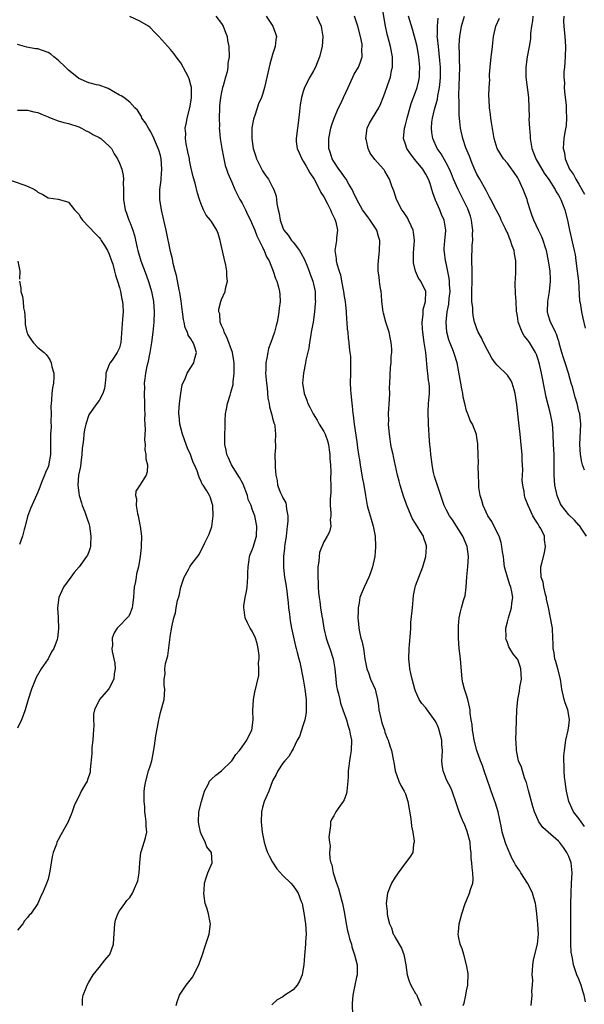
# Model space of a CAD drawing. Units: inches. Extents: x 2523000 to 2526000, y 1554000 to 1557000.
# Drawn here: x 2523813 to 2523924, y 1554385 to 1554578 of the extents above; entities that cross this region are included whole.
import ezdxf

# ---------------------------------------------------------------- set-up
doc = ezdxf.new("R2010")
doc.units = ezdxf.units.IN
doc.header["$MEASUREMENT"] = 0
doc.layers.add('LD25231554_2ft', color=153, linetype='Continuous')

msp = doc.modelspace()

# ---------------------------------------------------------------- linework, layer by layer
at = {"layer": 'LD25231554_2ft'}
for points, elevation in [([(2523913.63, 1554385), (2523913.81, 1554387), (2523913.78, 1554387.78), (2523913.88, 1554389), (2523913.94, 1554390.06), (2523913.87, 1554391), (2523913.89, 1554391.89), (2523913.98, 1554393), (2523914.12, 1554393.88), (2523914.35, 1554395), (2523914.87, 1554397), (2523915.09, 1554399), (2523914.96, 1554400.96), (2523914.73, 1554403), (2523914.58, 1554404.58), (2523914.48, 1554405), (2523913.9, 1554407), (2523913.61, 1554407.61), (2523912.9, 1554409), (2523911.65, 1554411), (2523911.39, 1554411.39), (2523911, 1554411.93), (2523910.59, 1554412.59), (2523910.38, 1554413), (2523909.88, 1554413.88), (2523909.39, 1554415), (2523909.26, 1554415.26), (2523908.67, 1554416.67), (2523907.97, 1554419), (2523907.84, 1554419.84), (2523907.15, 1554423), (2523906.64, 1554424.64), (2523905.81, 1554427), (2523905.59, 1554427.59), (2523905, 1554429.28), (2523904.46, 1554431), (2523904.08, 1554432.08), (2523903.73, 1554433), (2523902.99, 1554435), (2523902.48, 1554437), (2523902.3, 1554438.3), (2523902.13, 1554439), (2523902.07, 1554440.07), (2523901.89, 1554441), (2523901.7, 1554442.3), (2523901.66, 1554443), (2523901.57, 1554443.57), (2523901.25, 1554445), (2523901, 1554445.83), (2523900.61, 1554447), (2523900.28, 1554448.28), (2523900.13, 1554449), (2523899.82, 1554453), (2523899.54, 1554455), (2523899.38, 1554457), (2523899.38, 1554459), (2523899.43, 1554459.43), (2523899.54, 1554461), (2523899.83, 1554462.17), (2523900, 1554463), (2523900.4, 1554464.4), (2523900.61, 1554465), (2523900.7, 1554465.3), (2523900.94, 1554467), (2523901.05, 1554469.05), (2523901.21, 1554471), (2523901.34, 1554473), (2523901.11, 1554475), (2523900.28, 1554477), (2523898.21, 1554480.21), (2523897.64, 1554481), (2523897, 1554482.22), (2523896.62, 1554483), (2523894.71, 1554488.71), (2523894.63, 1554489), (2523894.53, 1554489.47), (2523894.24, 1554491), (2523894.14, 1554492.14), (2523894, 1554493), (2523893.94, 1554493.94), (2523893.81, 1554495), (2523893.74, 1554495.74), (2523893.51, 1554499), (2523893.51, 1554499.51), (2523893.44, 1554501), (2523893.48, 1554501.48), (2523893.54, 1554503), (2523893.7, 1554505), (2523893.71, 1554506.29), (2523893.64, 1554507), (2523893.53, 1554507.53), (2523893.41, 1554509), (2523893.35, 1554509.35), (2523893.01, 1554513), (2523892.71, 1554515), (2523892.4, 1554517), (2523892.33, 1554517.67), (2523892.27, 1554519), (2523892.49, 1554520.49), (2523892.51, 1554521.49), (2523892.97, 1554523), (2523892.98, 1554524.98), (2523892, 1554527), (2523891.58, 1554527.58), (2523891.01, 1554529), (2523890.62, 1554530.62), (2523890.6, 1554531), (2523890.59, 1554532.59), (2523890.67, 1554533.33), (2523890.79, 1554535), (2523890.61, 1554536.61), (2523890.55, 1554537), (2523890.11, 1554537.89), (2523889.64, 1554539), (2523889.43, 1554539.43), (2523888.62, 1554540.62), (2523888.32, 1554541), (2523887.29, 1554543), (2523886.71, 1554544.71), (2523886.34, 1554545.66), (2523885.86, 1554547), (2523885, 1554548.58), (2523884.85, 1554548.85), (2523884.72, 1554549), (2523883, 1554550.89), (2523882.09, 1554552.09), (2523881.69, 1554553), (2523881.38, 1554554.62), (2523881.27, 1554555), (2523881.54, 1554557), (2523881.99, 1554558.01), (2523882.54, 1554559), (2523883.79, 1554561), (2523884.18, 1554561.82), (2523884.68, 1554563), (2523885, 1554563.85), (2523885.56, 1554565.56), (2523886.06, 1554567), (2523886.31, 1554568.31), (2523886.48, 1554569), (2523886.5, 1554569.5), (2523886.47, 1554571), (2523886.09, 1554573), (2523885.56, 1554575), (2523885.43, 1554575.43), (2523885.11, 1554577), (2523884.49, 1554580.49)], 7362), ([(2523844.09, 1554385), (2523844.27, 1554385.73), (2523844.75, 1554387), (2523845, 1554387.41), (2523846.03, 1554389), (2523847.35, 1554390.65), (2523848.02, 1554392.02), (2523848.53, 1554393), (2523848.65, 1554393.35), (2523849.18, 1554394.82), (2523849.91, 1554397), (2523850.55, 1554399), (2523850.8, 1554401), (2523850.74, 1554401.26), (2523850.42, 1554403), (2523850.12, 1554404.12), (2523849.81, 1554405), (2523849.56, 1554406.44), (2523849.49, 1554407), (2523849.57, 1554407.57), (2523849.63, 1554409), (2523850, 1554410), (2523850.29, 1554411), (2523851.17, 1554413), (2523850.99, 1554415), (2523850.11, 1554416.11), (2523849.8, 1554417), (2523849, 1554418.64), (2523848.87, 1554419), (2523848.53, 1554420.53), (2523848.47, 1554421), (2523848.56, 1554423), (2523849.03, 1554425), (2523849.66, 1554427), (2523850.34, 1554428.34), (2523850.62, 1554429), (2523851, 1554429.39), (2523851.84, 1554430.16), (2523853, 1554430.99), (2523855, 1554433), (2523855.81, 1554434.19), (2523856.5, 1554435), (2523857, 1554435.71), (2523857.94, 1554437), (2523858.28, 1554437.72), (2523858.9, 1554439), (2523859.17, 1554441), (2523859.13, 1554442.87), (2523859.25, 1554445), (2523859.54, 1554446.46), (2523860.29, 1554449.71), (2523860.32, 1554451), (2523860.21, 1554452.21), (2523860.33, 1554453), (2523860.35, 1554453.65), (2523860.18, 1554455), (2523859.96, 1554455.96), (2523859.67, 1554457), (2523859, 1554458.42), (2523858.61, 1554459), (2523858.05, 1554460.05), (2523857.61, 1554461), (2523857.41, 1554462.59), (2523857.34, 1554463), (2523857.36, 1554463.36), (2523857.6, 1554465), (2523857.86, 1554466.14), (2523857.99, 1554467), (2523858.07, 1554468.07), (2523858.17, 1554469), (2523858.16, 1554469.84), (2523858.19, 1554471), (2523858.4, 1554472.4), (2523858.46, 1554473), (2523858.6, 1554473.4), (2523859, 1554474.37), (2523859.16, 1554474.84), (2523859.83, 1554477), (2523859.93, 1554479), (2523859.49, 1554481), (2523859, 1554482.32), (2523858.77, 1554483), (2523858.23, 1554484.23), (2523858.04, 1554485), (2523857.21, 1554487.21), (2523856.52, 1554488.52), (2523854.94, 1554491), (2523854.37, 1554492.37), (2523854, 1554493), (2523853.91, 1554493.91), (2523853.6, 1554495), (2523853.63, 1554495.63), (2523853.62, 1554497), (2523853.69, 1554498.31), (2523853.7, 1554499.7), (2523853.78, 1554501), (2523853.94, 1554501.94), (2523854.15, 1554503), (2523854.66, 1554504.66), (2523854.83, 1554505.17), (2523855.24, 1554506.76), (2523855.27, 1554507), (2523855.29, 1554507.29), (2523855.49, 1554509), (2523855.48, 1554510.52), (2523855.47, 1554511), (2523855.41, 1554511.41), (2523855.11, 1554513), (2523854.02, 1554516.02), (2523853.49, 1554517), (2523853.41, 1554517.41), (2523853, 1554518.32), (2523852.74, 1554519), (2523852.62, 1554520.62), (2523852.48, 1554521), (2523852.47, 1554521.53), (2523852.83, 1554523), (2523853, 1554523.43), (2523853.72, 1554525), (2523853.85, 1554525.85), (2523854.18, 1554527), (2523854, 1554528), (2523854.04, 1554529), (2523853.85, 1554530.15), (2523853.49, 1554531.49), (2523853, 1554533.78), (2523852.7, 1554535), (2523852.33, 1554536.33), (2523852.05, 1554537), (2523851, 1554538.73), (2523850.81, 1554539), (2523849.98, 1554539.98), (2523849.48, 1554541), (2523849, 1554542.1), (2523848.67, 1554543), (2523848.27, 1554544.27), (2523847.8, 1554546.2), (2523847.45, 1554547.45), (2523847, 1554549.4), (2523846.72, 1554550.72), (2523846.68, 1554551), (2523846.4, 1554552.4), (2523846.07, 1554553.93), (2523845.92, 1554555), (2523845.96, 1554555.96), (2523845.86, 1554557), (2523846.11, 1554558.11), (2523846.25, 1554559), (2523846.79, 1554561), (2523847, 1554562.14), (2523847.12, 1554563), (2523847.09, 1554565), (2523847, 1554565.42), (2523846.65, 1554566.65), (2523846.52, 1554567), (2523846.02, 1554568.02), (2523845, 1554569.83), (2523844.08, 1554571), (2523843.66, 1554571.66), (2523843, 1554572.45), (2523842.46, 1554573), (2523840.73, 1554575), (2523839.83, 1554575.83), (2523839, 1554576.72), (2523838.69, 1554577), (2523837, 1554577.98), (2523835, 1554578.89)], 7372), ([(2523851.85, 1554579), (2523853, 1554577.55), (2523853.33, 1554577), (2523853.76, 1554575.76), (2523854.07, 1554575), (2523854.18, 1554574.18), (2523854.4, 1554573), (2523854.45, 1554571), (2523854.25, 1554569.75), (2523854.23, 1554569), (2523854.08, 1554568.08), (2523853.75, 1554567), (2523853.31, 1554565.31), (2523853.2, 1554565), (2523853, 1554564.1), (2523852.8, 1554563), (2523852.61, 1554561.39), (2523852.58, 1554561), (2523852.5, 1554559), (2523852.57, 1554557.43), (2523852.55, 1554557), (2523852.56, 1554556.56), (2523852.73, 1554555), (2523853.05, 1554553), (2523853.34, 1554551.34), (2523853.71, 1554549.71), (2523853.95, 1554549), (2523854.2, 1554548.2), (2523855, 1554546.43), (2523855.61, 1554545), (2523856.06, 1554544.06), (2523856.6, 1554543), (2523857, 1554542.3), (2523857.66, 1554541), (2523858.09, 1554540.09), (2523858.63, 1554539), (2523859, 1554538.17), (2523859.48, 1554537), (2523859.87, 1554535.87), (2523860.38, 1554535), (2523861, 1554533.71), (2523861.21, 1554533.21), (2523861.37, 1554533), (2523861.8, 1554531.8), (2523862.31, 1554531), (2523863.09, 1554529), (2523863.56, 1554527.56), (2523863.8, 1554527), (2523864.14, 1554525.86), (2523864.37, 1554525), (2523864.42, 1554524.42), (2523864.46, 1554523), (2523864.26, 1554521.74), (2523864.23, 1554521), (2523864.11, 1554520.11), (2523863.89, 1554519), (2523863.68, 1554518.32), (2523863.38, 1554517), (2523863, 1554515.89), (2523862.67, 1554515), (2523862.18, 1554513.82), (2523862.04, 1554513), (2523861.89, 1554511.89), (2523861.68, 1554511), (2523861.65, 1554509.65), (2523861.61, 1554509), (2523861.77, 1554507), (2523861.92, 1554506.08), (2523862.07, 1554504.07), (2523862.29, 1554503), (2523862.38, 1554502.38), (2523862.78, 1554501), (2523862.81, 1554500.81), (2523863, 1554500.15), (2523863.23, 1554499.23), (2523863.33, 1554499), (2523863.43, 1554498.57), (2523863.58, 1554497), (2523863.46, 1554495.46), (2523863.54, 1554495), (2523863.58, 1554494.42), (2523863.45, 1554493), (2523863.51, 1554491), (2523863.48, 1554490.52), (2523863.6, 1554489), (2523863.9, 1554487.9), (2523863.92, 1554487), (2523864.51, 1554485.49), (2523864.77, 1554485), (2523864.87, 1554484.87), (2523865, 1554484.56), (2523865.56, 1554483.56), (2523865.64, 1554483), (2523865.68, 1554482.32), (2523865.98, 1554481), (2523865.97, 1554479.97), (2523865.87, 1554479), (2523865.62, 1554477), (2523865.38, 1554475.38), (2523865.34, 1554475), (2523865.33, 1554474.67), (2523865.12, 1554473), (2523865.1, 1554471.1), (2523865.11, 1554470.89), (2523865.35, 1554469), (2523865.61, 1554467.61), (2523865.76, 1554466.24), (2523865.92, 1554465), (2523866.01, 1554464.01), (2523866.11, 1554463), (2523866.28, 1554461.72), (2523866.4, 1554460.4), (2523866.68, 1554459), (2523867.48, 1554455.48), (2523867.6, 1554455), (2523867.78, 1554454.22), (2523868.1, 1554453), (2523868.3, 1554452.3), (2523868.97, 1554449), (2523869.32, 1554447), (2523869.57, 1554445), (2523869.59, 1554443), (2523869.54, 1554442.46), (2523869.29, 1554441), (2523869, 1554440.04), (2523868.23, 1554437.77), (2523867.81, 1554437), (2523867, 1554435.34), (2523866.79, 1554435), (2523866.15, 1554433.85), (2523865.36, 1554433), (2523865, 1554432.49), (2523864, 1554431), (2523863.69, 1554430.31), (2523863, 1554429.05), (2523862.23, 1554427), (2523861.35, 1554425), (2523861, 1554423.81), (2523860.8, 1554423), (2523860.76, 1554421), (2523860.97, 1554419), (2523861.32, 1554417), (2523861.74, 1554415.74), (2523862.02, 1554415), (2523862.33, 1554414.33), (2523863, 1554413.09), (2523863.81, 1554411.81), (2523865, 1554410.5), (2523866.53, 1554409), (2523867, 1554408.49), (2523867.62, 1554407.62), (2523868.03, 1554407), (2523868.61, 1554405.39), (2523868.76, 1554405), (2523869, 1554403.88), (2523869.14, 1554403.14), (2523869.44, 1554401), (2523869.56, 1554399), (2523869.46, 1554397.46), (2523869.44, 1554397), (2523869.22, 1554394.78), (2523869.1, 1554393), (2523869, 1554392.26), (2523868.79, 1554391), (2523868.25, 1554389.75), (2523867.77, 1554389), (2523867, 1554388.09), (2523865.38, 1554387), (2523865, 1554386.71), (2523863.88, 1554386.12), (2523863, 1554385.26), (2523862.85, 1554385.15)], 7370), ([(2523861.74, 1554579), (2523863.05, 1554577), (2523863.55, 1554575.55), (2523863.75, 1554575), (2523863.64, 1554574.36), (2523863.5, 1554573), (2523863, 1554571.44), (2523862.46, 1554569.54), (2523861.4, 1554565), (2523861, 1554563.59), (2523860.81, 1554563), (2523860.25, 1554561.75), (2523859.49, 1554559.49), (2523859.29, 1554559), (2523859.22, 1554558.78), (2523858.95, 1554557.05), (2523858.94, 1554555), (2523859.21, 1554553), (2523859.62, 1554551.62), (2523859.84, 1554551), (2523861, 1554548.64), (2523861.66, 1554547.66), (2523862.18, 1554547), (2523863, 1554545.45), (2523863.25, 1554545), (2523863.71, 1554543.71), (2523863.78, 1554543), (2523863.81, 1554542.19), (2523864.07, 1554541), (2523864.3, 1554540.3), (2523864.44, 1554539), (2523865, 1554537.44), (2523865.19, 1554537), (2523866.03, 1554536.03), (2523866.67, 1554535), (2523867, 1554534.63), (2523868.25, 1554533), (2523868.54, 1554532.54), (2523869.25, 1554531.25), (2523869.8, 1554529.8), (2523870.15, 1554529), (2523870.36, 1554528.36), (2523870.86, 1554527), (2523871.3, 1554525), (2523871.35, 1554523.35), (2523871.38, 1554523), (2523871.36, 1554522.64), (2523871.2, 1554521), (2523870.91, 1554519), (2523870.57, 1554517), (2523870.46, 1554516.46), (2523870.23, 1554515), (2523870.11, 1554513.89), (2523869.53, 1554511.53), (2523869.46, 1554511), (2523869.02, 1554509), (2523868.87, 1554507), (2523869.17, 1554505), (2523869.69, 1554503.69), (2523869.91, 1554503), (2523870.29, 1554502.29), (2523870.91, 1554501), (2523871.75, 1554499.75), (2523872.14, 1554499), (2523873, 1554497.57), (2523873.29, 1554497), (2523873.73, 1554495.73), (2523873.92, 1554495), (2523874.08, 1554493.92), (2523874.18, 1554493), (2523874.18, 1554492.18), (2523874.3, 1554491), (2523874.41, 1554489.59), (2523874.33, 1554488.33), (2523874.39, 1554487), (2523874.38, 1554485.62), (2523874.28, 1554484.28), (2523874.29, 1554483), (2523874.43, 1554481.57), (2523874.37, 1554481), (2523874.25, 1554480.25), (2523874.41, 1554479), (2523874.13, 1554477.87), (2523873.71, 1554477), (2523873, 1554475.92), (2523872.19, 1554473.81), (2523872.1, 1554473), (2523872.05, 1554472.05), (2523871.86, 1554471), (2523871.82, 1554470.18), (2523871.84, 1554469), (2523871.9, 1554467.9), (2523871.92, 1554467), (2523872, 1554466), (2523872.09, 1554465), (2523872.22, 1554464.22), (2523872.38, 1554463), (2523872.64, 1554461.36), (2523872.77, 1554460.77), (2523873.04, 1554459), (2523873.5, 1554457), (2523873.87, 1554455.87), (2523874.21, 1554455), (2523874.88, 1554453), (2523875.19, 1554451), (2523875.36, 1554449), (2523875.54, 1554447.54), (2523875.65, 1554447), (2523875.91, 1554446.09), (2523876.14, 1554445), (2523876.3, 1554444.3), (2523876.77, 1554443), (2523877.44, 1554441), (2523877.79, 1554439.79), (2523878.06, 1554439), (2523878.2, 1554438.2), (2523878.46, 1554437), (2523878.4, 1554435), (2523878.2, 1554433.8), (2523878.04, 1554433), (2523877.9, 1554431.9), (2523877.8, 1554431), (2523877.78, 1554429.78), (2523877.75, 1554429), (2523877.53, 1554427), (2523877.44, 1554426.56), (2523877, 1554425.35), (2523876.89, 1554425.11), (2523876.82, 1554425), (2523876.29, 1554424.29), (2523875.37, 1554423), (2523875, 1554422.21), (2523874.53, 1554421.47), (2523874.31, 1554421), (2523874.32, 1554420.32), (2523874.01, 1554417.99), (2523874.11, 1554417), (2523874.24, 1554416.24), (2523874.16, 1554415), (2523874.22, 1554413.78), (2523874.41, 1554413), (2523874.59, 1554412.59), (2523874.85, 1554411), (2523875.48, 1554409), (2523875.91, 1554407.91), (2523876.56, 1554405.44), (2523876.69, 1554405), (2523877.06, 1554403.06), (2523877.41, 1554401), (2523877.67, 1554399.67), (2523877.88, 1554399), (2523878.06, 1554398.06), (2523878.44, 1554397), (2523878.5, 1554396.5), (2523879.05, 1554394.95), (2523879.54, 1554393), (2523879.56, 1554391), (2523879.44, 1554390.56), (2523879.13, 1554389), (2523878.7, 1554387), (2523878.59, 1554385.41), (2523878.65, 1554383)], 7368), ([(2523871.59, 1554579), (2523872.49, 1554577), (2523872.56, 1554576.56), (2523872.84, 1554575), (2523872.69, 1554573), (2523872.19, 1554571), (2523871.37, 1554569), (2523871, 1554568.27), (2523870.29, 1554567), (2523869.27, 1554565), (2523869, 1554564.21), (2523868.68, 1554563), (2523868.42, 1554561.58), (2523868.26, 1554560.26), (2523868.03, 1554557.97), (2523867.87, 1554557), (2523867.58, 1554555), (2523867.63, 1554554.37), (2523867.78, 1554553), (2523868.17, 1554552.17), (2523868.69, 1554551), (2523869, 1554550.54), (2523869.55, 1554549.55), (2523869.88, 1554549), (2523870.28, 1554548.28), (2523871.1, 1554547), (2523872.15, 1554545), (2523872.41, 1554544.41), (2523873, 1554543.56), (2523873.68, 1554542.32), (2523874.36, 1554541), (2523874.5, 1554540.5), (2523875, 1554539.55), (2523875.15, 1554539.15), (2523875.25, 1554539), (2523875.39, 1554538.61), (2523875.71, 1554537), (2523875.51, 1554535.51), (2523875.5, 1554535), (2523875.42, 1554534.58), (2523875.15, 1554533), (2523875.44, 1554531.44), (2523875.45, 1554531), (2523875.57, 1554530.43), (2523876.05, 1554529), (2523876.27, 1554528.27), (2523876.51, 1554527), (2523876.85, 1554525), (2523877, 1554523.98), (2523877.19, 1554523), (2523877.42, 1554521), (2523877.49, 1554519.49), (2523877.55, 1554519), (2523877.58, 1554517.58), (2523877.7, 1554517), (2523877.82, 1554515.82), (2523877.95, 1554515), (2523877.99, 1554514.01), (2523878.15, 1554513), (2523878.23, 1554512.23), (2523878.24, 1554509), (2523878.21, 1554507), (2523878.23, 1554505.77), (2523878.29, 1554505), (2523878.4, 1554504.4), (2523878.49, 1554503), (2523878.56, 1554502.56), (2523878.69, 1554501), (2523878.74, 1554500.74), (2523878.96, 1554499), (2523879.5, 1554495.5), (2523879.64, 1554494.36), (2523879.83, 1554493), (2523879.99, 1554491.99), (2523880.12, 1554491), (2523880.56, 1554488.56), (2523880.87, 1554487), (2523881.18, 1554485), (2523881.52, 1554483), (2523881.71, 1554482.29), (2523882.08, 1554481), (2523882.32, 1554480.32), (2523882.69, 1554479), (2523883.06, 1554477), (2523883.17, 1554475), (2523883.17, 1554474.83), (2523883, 1554473.01), (2523882.54, 1554471), (2523882.18, 1554469.82), (2523881.84, 1554469), (2523880.92, 1554467), (2523880.34, 1554465.66), (2523880.1, 1554465), (2523879.95, 1554463.95), (2523879.77, 1554463), (2523879.73, 1554462.27), (2523879.71, 1554461), (2523879.8, 1554459.8), (2523879.85, 1554459), (2523880.05, 1554457.95), (2523880.29, 1554457), (2523880.48, 1554456.48), (2523880.78, 1554455), (2523881.09, 1554453), (2523881.47, 1554451), (2523881.77, 1554450.23), (2523882.19, 1554449), (2523883.06, 1554447), (2523883.53, 1554445), (2523883.74, 1554443.74), (2523883.81, 1554443), (2523884.25, 1554441), (2523884.41, 1554440.41), (2523884.88, 1554439), (2523885, 1554438.59), (2523885.42, 1554437.42), (2523885.63, 1554437), (2523885.94, 1554435.94), (2523886.25, 1554435), (2523886.68, 1554433), (2523886.71, 1554432.71), (2523887.02, 1554431), (2523887.69, 1554429), (2523888.11, 1554428.11), (2523888.79, 1554427), (2523889, 1554426.51), (2523889.49, 1554425), (2523889.98, 1554422.02), (2523890.12, 1554421), (2523890.19, 1554420.19), (2523890.46, 1554419), (2523890.75, 1554417.25), (2523890.73, 1554417), (2523890.61, 1554416.61), (2523890.43, 1554415), (2523889.9, 1554414.1), (2523889, 1554412.97), (2523887.56, 1554411), (2523887.35, 1554410.65), (2523887, 1554410.15), (2523886.29, 1554409), (2523885.49, 1554407), (2523885.23, 1554405), (2523885.41, 1554403.41), (2523885.42, 1554403), (2523885.48, 1554402.52), (2523885.88, 1554401), (2523886.26, 1554400.26), (2523886.64, 1554399), (2523886.78, 1554398.78), (2523887, 1554398.32), (2523888.23, 1554396.23), (2523888.68, 1554395), (2523889.06, 1554393), (2523889.37, 1554391), (2523889.77, 1554389.77), (2523890.08, 1554389), (2523890.38, 1554388.38), (2523891, 1554387.34), (2523891.15, 1554387.15), (2523891.24, 1554387), (2523891.35, 1554386.65), (2523892.09, 1554385)], 7366), ([(2523900.35, 1554385), (2523900.51, 1554385.49), (2523900.85, 1554387), (2523901, 1554387.89), (2523901.24, 1554389), (2523901.26, 1554389.26), (2523901.3, 1554391), (2523901.29, 1554391.29), (2523900.98, 1554392.98), (2523900.42, 1554395), (2523900.14, 1554396.14), (2523899.74, 1554397), (2523899.38, 1554398.62), (2523899.34, 1554399), (2523899.41, 1554399.41), (2523899.55, 1554401), (2523900.07, 1554403), (2523900.72, 1554405), (2523901, 1554405.61), (2523901.58, 1554407), (2523901.75, 1554407.75), (2523902.19, 1554409), (2523902.29, 1554409.71), (2523902.24, 1554411), (2523902.08, 1554412.08), (2523902.05, 1554413), (2523901.91, 1554413.91), (2523901.9, 1554415), (2523901.75, 1554415.75), (2523901.66, 1554417), (2523901.12, 1554419.12), (2523900.56, 1554420.56), (2523900.35, 1554421), (2523899.88, 1554422.12), (2523899.53, 1554423), (2523899, 1554424.57), (2523898.14, 1554427), (2523897.81, 1554427.81), (2523897.2, 1554429), (2523897, 1554429.46), (2523896.42, 1554431), (2523896.23, 1554432.23), (2523896.17, 1554433), (2523896.24, 1554433.76), (2523896.25, 1554435), (2523896.16, 1554436.16), (2523896.14, 1554437), (2523895.64, 1554439), (2523895.47, 1554439.47), (2523895, 1554440.5), (2523894.82, 1554440.82), (2523893.14, 1554443.14), (2523893, 1554443.36), (2523892.2, 1554444.2), (2523891.73, 1554445), (2523891, 1554446.62), (2523890.85, 1554447), (2523890.3, 1554449), (2523890.09, 1554450.09), (2523889.86, 1554451), (2523889.79, 1554451.79), (2523889.65, 1554453), (2523889.74, 1554455), (2523889.8, 1554455.8), (2523890.02, 1554457.98), (2523890.05, 1554459), (2523890.1, 1554460.1), (2523890.38, 1554463), (2523890.55, 1554464.55), (2523890.62, 1554465.38), (2523890.92, 1554467), (2523891, 1554467.27), (2523891.62, 1554469), (2523892.44, 1554471), (2523893.03, 1554473), (2523893.16, 1554474.84), (2523893.15, 1554475), (2523893.11, 1554475.11), (2523893, 1554475.52), (2523892.62, 1554476.62), (2523892.53, 1554477), (2523891.84, 1554478.16), (2523891.17, 1554479.17), (2523891, 1554479.5), (2523890.41, 1554480.41), (2523890.13, 1554481), (2523889.21, 1554483.21), (2523889, 1554483.84), (2523888.69, 1554484.69), (2523888.46, 1554485.54), (2523887.99, 1554487), (2523887.77, 1554487.77), (2523887.46, 1554489), (2523886.65, 1554492.65), (2523886.58, 1554493), (2523886.29, 1554494.29), (2523886.15, 1554495), (2523886.02, 1554496.02), (2523885.86, 1554497), (2523885.73, 1554498.27), (2523885.71, 1554499), (2523885.74, 1554499.74), (2523885.71, 1554501), (2523885.9, 1554503.9), (2523885.94, 1554505), (2523885.92, 1554506.08), (2523885.97, 1554507), (2523886.06, 1554510.06), (2523886.19, 1554511), (2523886.22, 1554512.22), (2523886.33, 1554513), (2523886.34, 1554513.66), (2523886.23, 1554515), (2523886, 1554516), (2523885.8, 1554517), (2523885.62, 1554517.62), (2523885.16, 1554519), (2523884.71, 1554520.71), (2523884.65, 1554521), (2523884.42, 1554523), (2523884.31, 1554524.31), (2523884.24, 1554525), (2523884.06, 1554525.94), (2523883.94, 1554527), (2523883.87, 1554527.87), (2523883.69, 1554529), (2523883.69, 1554530.31), (2523883.72, 1554531), (2523883.94, 1554533), (2523884.01, 1554535), (2523883.76, 1554535.76), (2523883.42, 1554537), (2523883, 1554537.6), (2523882.12, 1554539), (2523881.65, 1554539.65), (2523880.62, 1554541), (2523879.5, 1554543), (2523879.36, 1554543.36), (2523879, 1554544.1), (2523878.73, 1554544.73), (2523878.59, 1554545), (2523877.95, 1554546.05), (2523877.4, 1554547), (2523877, 1554547.54), (2523876.41, 1554548.41), (2523875.98, 1554549), (2523875, 1554550.48), (2523874.69, 1554551), (2523874.29, 1554552.29), (2523874.02, 1554553), (2523873.99, 1554555), (2523874.39, 1554557), (2523874.52, 1554557.48), (2523875.02, 1554559), (2523875.93, 1554561), (2523876.27, 1554561.73), (2523876.91, 1554563), (2523877.78, 1554565), (2523878.7, 1554567), (2523879, 1554567.58), (2523879.81, 1554569), (2523880.17, 1554569.83), (2523880.53, 1554571), (2523880.49, 1554572.49), (2523880.56, 1554573), (2523880.51, 1554573.49), (2523880.24, 1554575), (2523879.7, 1554577), (2523879.03, 1554578.97)], 7364), ([(2523924.26, 1554385.74), (2523924.03, 1554387), (2523923.78, 1554387.78), (2523923.41, 1554389), (2523923, 1554390.15), (2523922.62, 1554391), (2523922.19, 1554392.19), (2523921.93, 1554393), (2523921.75, 1554394.25), (2523921.45, 1554395.45), (2523921.42, 1554397), (2523921.43, 1554398.57), (2523921.39, 1554399), (2523921.39, 1554402.61), (2523921.42, 1554405), (2523921.46, 1554407), (2523921.57, 1554409), (2523921.7, 1554411), (2523921.49, 1554413), (2523921, 1554414.23), (2523920.66, 1554415), (2523919.98, 1554415.98), (2523919.19, 1554417), (2523919, 1554417.2), (2523917, 1554418.97), (2523915.91, 1554419.91), (2523915.16, 1554421), (2523915, 1554421.32), (2523914.31, 1554423), (2523914, 1554424), (2523913.15, 1554427.15), (2523912.7, 1554428.7), (2523912.61, 1554429), (2523912.36, 1554429.64), (2523911.92, 1554431), (2523911.73, 1554431.73), (2523911.17, 1554433), (2523910.74, 1554435), (2523910.69, 1554436.69), (2523910.67, 1554437), (2523910.8, 1554440.8), (2523910.83, 1554443), (2523911.01, 1554445), (2523911.34, 1554446.66), (2523911.44, 1554447.44), (2523911.72, 1554449), (2523911.65, 1554451), (2523911.49, 1554451.49), (2523911, 1554452.85), (2523910.92, 1554453), (2523910.04, 1554454.04), (2523909.3, 1554455.3), (2523909, 1554456.16), (2523908.75, 1554456.75), (2523908.7, 1554457), (2523908.72, 1554457.28), (2523908.69, 1554459), (2523909, 1554460.21), (2523909.18, 1554461), (2523909.8, 1554463), (2523909.88, 1554463.88), (2523910.06, 1554465), (2523909.88, 1554466.12), (2523909.66, 1554467), (2523909.47, 1554467.47), (2523908.98, 1554468.98), (2523908.45, 1554471), (2523908.28, 1554472.28), (2523908.2, 1554473), (2523908.05, 1554473.95), (2523907.91, 1554475), (2523907.76, 1554475.76), (2523907.35, 1554477), (2523907, 1554477.74), (2523905.91, 1554479.91), (2523905.15, 1554481), (2523904.22, 1554483), (2523904, 1554484), (2523903.68, 1554485), (2523903.42, 1554486.58), (2523903.4, 1554487), (2523903.4, 1554487.4), (2523903.3, 1554489), (2523903.26, 1554490.74), (2523903.31, 1554491.31), (2523903.26, 1554493), (2523903.19, 1554494.81), (2523903.21, 1554495), (2523903.19, 1554495.19), (2523903, 1554496.3), (2523902.92, 1554496.92), (2523902.14, 1554499), (2523901.71, 1554499.71), (2523901.24, 1554501), (2523901.15, 1554501.15), (2523901, 1554501.6), (2523900.66, 1554503), (2523900.3, 1554504.3), (2523900.24, 1554505), (2523900.08, 1554505.92), (2523899.85, 1554507), (2523899.74, 1554507.74), (2523899.15, 1554511), (2523898.62, 1554512.62), (2523898.52, 1554513), (2523898.25, 1554513.75), (2523897.72, 1554515), (2523897.53, 1554515.53), (2523897.13, 1554517), (2523896.97, 1554519), (2523897.21, 1554521), (2523897.51, 1554522.49), (2523897.6, 1554523.6), (2523897.75, 1554525), (2523897.66, 1554526.34), (2523897.65, 1554527), (2523897.6, 1554527.6), (2523897, 1554530.53), (2523896.88, 1554531), (2523896.69, 1554532.69), (2523896.62, 1554533), (2523896.6, 1554533.4), (2523896.71, 1554535), (2523896.9, 1554536.9), (2523896.9, 1554537), (2523896.61, 1554539), (2523896.08, 1554540.08), (2523895.74, 1554541), (2523894.91, 1554542.91), (2523894.35, 1554544.35), (2523894.21, 1554545), (2523893.85, 1554546.15), (2523893.54, 1554547), (2523893, 1554548.02), (2523892.62, 1554548.62), (2523892.4, 1554549), (2523890.84, 1554550.84), (2523889.98, 1554551.98), (2523889.29, 1554553), (2523889, 1554553.9), (2523888.61, 1554555), (2523888.81, 1554557), (2523889, 1554557.64), (2523889.28, 1554558.72), (2523889.34, 1554559), (2523890.16, 1554561.84), (2523891, 1554564.07), (2523891.32, 1554565), (2523891.64, 1554566.35), (2523891.76, 1554567), (2523891.77, 1554567.77), (2523891.84, 1554569), (2523891.73, 1554570.27), (2523891.65, 1554571), (2523891.3, 1554573), (2523891, 1554574.24), (2523890.4, 1554576.4), (2523889.86, 1554578.14), (2523889.64, 1554579)], 7360), ([(2523924.12, 1554420.12), (2523923.45, 1554421), (2523923, 1554421.67), (2523921.95, 1554423), (2523920.99, 1554425), (2523920.54, 1554427), (2523920.38, 1554428.38), (2523920.28, 1554429), (2523920.2, 1554429.8), (2523920.1, 1554431), (2523920.1, 1554432.1), (2523920.05, 1554433), (2523920.07, 1554433.93), (2523920.15, 1554435), (2523920.43, 1554437), (2523920.88, 1554439), (2523921, 1554439.85), (2523921.12, 1554441), (2523921, 1554441.88), (2523920.8, 1554443), (2523920.32, 1554444.32), (2523920.09, 1554445), (2523919.63, 1554447), (2523919.56, 1554447.56), (2523919.36, 1554449), (2523918.89, 1554451), (2523918.45, 1554452.45), (2523918.3, 1554453), (2523918.12, 1554454.12), (2523917.93, 1554455), (2523917.96, 1554455.96), (2523917.9, 1554457), (2523917.83, 1554459), (2523917.66, 1554459.66), (2523917.45, 1554461), (2523917.35, 1554461.35), (2523917.02, 1554463.02), (2523916.66, 1554464.66), (2523916.62, 1554465), (2523916.44, 1554465.56), (2523916.1, 1554467), (2523915.97, 1554467.97), (2523915.57, 1554469), (2523915.52, 1554470.48), (2523915.55, 1554471), (2523915.71, 1554471.71), (2523916.24, 1554473.76), (2523916.47, 1554475), (2523916.28, 1554476.28), (2523916.24, 1554477), (2523915.51, 1554478.49), (2523915.23, 1554479), (2523915.13, 1554479.13), (2523915, 1554479.38), (2523914.33, 1554480.33), (2523913.98, 1554481), (2523913.06, 1554483), (2523912.49, 1554484.49), (2523912.33, 1554485), (2523912.24, 1554485.76), (2523911.98, 1554487), (2523911.9, 1554487.9), (2523911.98, 1554490.02), (2523911.95, 1554491), (2523911.88, 1554491.88), (2523911.86, 1554493), (2523911.76, 1554494.24), (2523911.5, 1554497), (2523911.25, 1554499.25), (2523910.83, 1554502.83), (2523910.51, 1554505), (2523910.29, 1554505.71), (2523909.94, 1554507), (2523909.63, 1554507.63), (2523909, 1554508.59), (2523907, 1554510.56), (2523906.62, 1554511), (2523905.93, 1554511.93), (2523905, 1554513.62), (2523904.32, 1554515), (2523903.9, 1554515.9), (2523903.27, 1554517), (2523903, 1554517.66), (2523902.66, 1554518.66), (2523902.57, 1554519), (2523902.28, 1554520.28), (2523902.2, 1554521), (2523902.19, 1554521.81), (2523902.05, 1554523), (2523902.01, 1554524.01), (2523902.08, 1554528.08), (2523902.05, 1554532.05), (2523902.1, 1554533), (2523902.08, 1554534.08), (2523902.19, 1554535), (2523902.13, 1554536.13), (2523902.2, 1554537), (2523902.1, 1554537.9), (2523901.94, 1554539), (2523901.73, 1554539.73), (2523901.22, 1554541.22), (2523899.34, 1554545), (2523898.46, 1554547), (2523898.05, 1554548.05), (2523897.63, 1554549), (2523897, 1554550.22), (2523895.98, 1554551.98), (2523895.24, 1554553), (2523894.35, 1554555), (2523894.17, 1554556.17), (2523894.11, 1554557), (2523894.19, 1554558.19), (2523894.31, 1554559), (2523894.7, 1554560.7), (2523895.29, 1554562.71), (2523895.38, 1554563.38), (2523895.7, 1554565), (2523895.82, 1554566.18), (2523895.87, 1554567), (2523895.86, 1554569), (2523895.75, 1554570.25), (2523895.65, 1554571.65), (2523895.46, 1554573), (2523895.27, 1554574.73), (2523895.26, 1554575), (2523895.29, 1554575.29), (2523895.27, 1554577), (2523895.45, 1554578.55)], 7358), ([(2523924.47, 1554477), (2523923.44, 1554478.56), (2523923.11, 1554479.11), (2523923, 1554479.2), (2523922.16, 1554480.16), (2523921, 1554481.18), (2523919.61, 1554483), (2523919.38, 1554483.38), (2523918.8, 1554484.8), (2523918.74, 1554485), (2523918.31, 1554487), (2523918.14, 1554489), (2523918.17, 1554491), (2523918.15, 1554493), (2523918.05, 1554495), (2523917.97, 1554497), (2523917.87, 1554498.13), (2523917.82, 1554499), (2523917.7, 1554499.7), (2523917.45, 1554501), (2523916.53, 1554504.53), (2523916.43, 1554505), (2523915.64, 1554509), (2523915.25, 1554510.75), (2523915, 1554511.68), (2523914.66, 1554512.66), (2523914.49, 1554513), (2523913.29, 1554515), (2523913.16, 1554515.16), (2523913, 1554515.42), (2523912.29, 1554516.29), (2523911.89, 1554517), (2523911.18, 1554518.82), (2523911.1, 1554519), (2523911, 1554519.76), (2523910.84, 1554520.84), (2523910.8, 1554521), (2523910.78, 1554521.22), (2523910.69, 1554523), (2523910.59, 1554524.59), (2523910.54, 1554526.54), (2523910.63, 1554528.63), (2523910.66, 1554529), (2523910.65, 1554531), (2523910.37, 1554532.37), (2523910.29, 1554533), (2523909.92, 1554533.92), (2523909.62, 1554535), (2523909.42, 1554535.42), (2523909, 1554536.55), (2523908.84, 1554536.84), (2523908.57, 1554537.43), (2523907.78, 1554539), (2523907.54, 1554539.54), (2523906.8, 1554541), (2523905.77, 1554543), (2523905.51, 1554543.51), (2523905, 1554544.37), (2523904.82, 1554544.82), (2523903.6, 1554547), (2523903.36, 1554547.36), (2523903, 1554548.02), (2523902.69, 1554548.69), (2523902.09, 1554550.09), (2523901.53, 1554551.53), (2523900.86, 1554553.14), (2523900.23, 1554555), (2523899.82, 1554557), (2523899.7, 1554558.3), (2523899.55, 1554559.55), (2523899.52, 1554561), (2523899.53, 1554562.47), (2523899.5, 1554563), (2523899.49, 1554563.49), (2523899.67, 1554569), (2523899.63, 1554570.37), (2523899.63, 1554571.63), (2523899.56, 1554573), (2523899.61, 1554574.39), (2523899.66, 1554575), (2523900.02, 1554577), (2523900.58, 1554579)], 7356), ([(2523924.07, 1554489.93), (2523923.68, 1554491), (2523923.55, 1554491.55), (2523923.31, 1554493), (2523923.17, 1554495), (2523923.38, 1554499), (2523923.15, 1554501), (2523923, 1554501.53), (2523922.63, 1554503), (2523922.24, 1554504.24), (2523921.71, 1554506.29), (2523921.51, 1554507), (2523920.93, 1554509), (2523920.28, 1554511), (2523920, 1554512), (2523919.68, 1554513), (2523919.16, 1554514.84), (2523919.1, 1554515.1), (2523919, 1554515.37), (2523918.6, 1554516.6), (2523918.38, 1554517), (2523917.98, 1554517.98), (2523917.4, 1554519), (2523917, 1554520.4), (2523916.85, 1554521), (2523916.9, 1554523), (2523917.24, 1554525), (2523917.46, 1554527), (2523917.43, 1554527.43), (2523917.36, 1554529), (2523917.06, 1554531), (2523916.64, 1554533), (2523916.44, 1554533.56), (2523915.99, 1554535), (2523915.71, 1554535.71), (2523915.08, 1554537), (2523914.16, 1554539), (2523913.85, 1554539.85), (2523913.46, 1554541), (2523913, 1554542.44), (2523912.84, 1554543), (2523912.1, 1554545), (2523911.14, 1554547), (2523911, 1554547.24), (2523910.3, 1554548.3), (2523909.48, 1554549.48), (2523909, 1554550.14), (2523908.25, 1554551), (2523907, 1554553), (2523906.38, 1554555), (2523905.88, 1554558.12), (2523905.77, 1554559), (2523905.7, 1554559.69), (2523905.49, 1554561), (2523905.4, 1554562.6), (2523905.38, 1554563.38), (2523905.44, 1554565), (2523905.52, 1554566.48), (2523905.5, 1554567), (2523905.51, 1554567.51), (2523905.6, 1554569), (2523905.8, 1554571), (2523905.92, 1554571.92), (2523906.04, 1554573), (2523906.29, 1554575), (2523906.73, 1554577), (2523907.43, 1554578.57)], 7354), ([(2523913.98, 1554579), (2523913.93, 1554578.07), (2523913.71, 1554577), (2523913.54, 1554575.54), (2523913.53, 1554575), (2523913.5, 1554574.5), (2523913.23, 1554573), (2523912.84, 1554571), (2523912.6, 1554569), (2523912.63, 1554568.63), (2523912.63, 1554567), (2523913.11, 1554563), (2523913.18, 1554561), (2523913.22, 1554559.22), (2523913.2, 1554558.8), (2523913.3, 1554557), (2523913.44, 1554555.44), (2523913.44, 1554555), (2523913.79, 1554553), (2523914.58, 1554551), (2523916.2, 1554548.2), (2523917.08, 1554546.92), (2523918.34, 1554545), (2523918.55, 1554544.55), (2523919, 1554543.87), (2523919.3, 1554543.3), (2523919.48, 1554543), (2523919.8, 1554542.2), (2523920.25, 1554541), (2523920.77, 1554539), (2523921.16, 1554537), (2523922.09, 1554533), (2523922.23, 1554532.23), (2523922.41, 1554531), (2523922.67, 1554529), (2523922.89, 1554527), (2523923.14, 1554523.15), (2523923.23, 1554522.77), (2523923.49, 1554521), (2523923.79, 1554519.79), (2523924.23, 1554517.77)], 7352), ([(2523920.01, 1554579), (2523919.99, 1554578.01), (2523920.02, 1554577), (2523920.22, 1554575), (2523920.34, 1554573), (2523920.28, 1554571), (2523920.14, 1554569), (2523920.07, 1554568.07), (2523920.05, 1554567), (2523920.14, 1554565.86), (2523920.12, 1554565), (2523920.16, 1554564.16), (2523920.33, 1554563), (2523920.5, 1554561.5), (2523920.53, 1554561), (2523920.51, 1554560.51), (2523920.59, 1554559), (2523920.48, 1554557.52), (2523920.25, 1554556.25), (2523920.04, 1554555), (2523919.95, 1554554.05), (2523919.94, 1554553), (2523920.2, 1554552.2), (2523920.33, 1554551), (2523921.16, 1554549), (2523921.94, 1554547.94), (2523922.38, 1554547), (2523923, 1554546.01), (2523923.59, 1554545), (2523924.08, 1554544.08)], 7350), ([(2523825.77, 1554385), (2523825.73, 1554386.27), (2523825.88, 1554387), (2523826.49, 1554388.49), (2523826.67, 1554389), (2523827, 1554389.55), (2523827.81, 1554391), (2523829, 1554392.45), (2523830.11, 1554393.89), (2523831, 1554394.84), (2523831.11, 1554395), (2523831.81, 1554397), (2523831.86, 1554398.14), (2523832.03, 1554400.03), (2523832.06, 1554401), (2523832.24, 1554401.76), (2523832.68, 1554403), (2523833, 1554403.55), (2523834.02, 1554405), (2523834.44, 1554405.56), (2523835, 1554406.15), (2523835.54, 1554407), (2523835.94, 1554407.94), (2523836.42, 1554409), (2523836.56, 1554409.44), (2523836.85, 1554411), (2523836.96, 1554412.96), (2523837.17, 1554415), (2523837.31, 1554415.31), (2523838.12, 1554417.88), (2523838.36, 1554419), (2523838.19, 1554420.19), (2523838.24, 1554421), (2523838.07, 1554422.07), (2523837.99, 1554423), (2523837.95, 1554423.95), (2523837.83, 1554425), (2523837.83, 1554426.17), (2523837.85, 1554427), (2523837.98, 1554427.98), (2523838.13, 1554429), (2523838.69, 1554431), (2523839, 1554431.95), (2523839.31, 1554433), (2523839.58, 1554434.42), (2523839.88, 1554435.88), (2523840.11, 1554437.89), (2523840.62, 1554440.62), (2523840.69, 1554441), (2523840.76, 1554441.24), (2523841, 1554442.43), (2523841.72, 1554445), (2523841.9, 1554447), (2523841.77, 1554447.77), (2523841.77, 1554449), (2523841.95, 1554450.05), (2523841.9, 1554451), (2523842.04, 1554452.04), (2523842.44, 1554453.56), (2523843, 1554457.71), (2523843.19, 1554458.81), (2523843.25, 1554459.25), (2523843.64, 1554461), (2523843.99, 1554462.01), (2523844.11, 1554463), (2523844.38, 1554464.38), (2523844.67, 1554465.33), (2523845.02, 1554467), (2523845.67, 1554469), (2523846.5, 1554470.5), (2523846.75, 1554471), (2523847, 1554471.36), (2523848.59, 1554473.41), (2523849, 1554474.27), (2523849.27, 1554474.73), (2523849.74, 1554475.74), (2523850.59, 1554477.41), (2523851.06, 1554478.94), (2523851.33, 1554481), (2523851.26, 1554483), (2523851.21, 1554483.21), (2523850.74, 1554484.74), (2523850.62, 1554485), (2523850.09, 1554485.91), (2523849.41, 1554487), (2523849.22, 1554487.22), (2523849, 1554487.74), (2523848.58, 1554488.58), (2523848.46, 1554489), (2523848.19, 1554489.81), (2523847.69, 1554491), (2523847.46, 1554491.46), (2523846.89, 1554493), (2523846.29, 1554494.29), (2523846.06, 1554495), (2523845.32, 1554497), (2523844.79, 1554499), (2523844.68, 1554500.68), (2523844.64, 1554501), (2523844.64, 1554501.36), (2523844.78, 1554503), (2523845, 1554505), (2523845.28, 1554506.72), (2523845.4, 1554507), (2523845.84, 1554507.84), (2523846.27, 1554509), (2523847, 1554510.1), (2523847.53, 1554511), (2523847.68, 1554511.68), (2523848.05, 1554513), (2523847.71, 1554514.29), (2523847.43, 1554515), (2523847.23, 1554515.23), (2523847, 1554515.71), (2523846.44, 1554516.44), (2523846.33, 1554517), (2523845.86, 1554517.86), (2523845.67, 1554519), (2523845.52, 1554519.52), (2523845.35, 1554521), (2523845.07, 1554523.07), (2523844.79, 1554524.79), (2523844.66, 1554525.34), (2523844.15, 1554528.15), (2523843.9, 1554529), (2523843.52, 1554530.48), (2523843.37, 1554531.37), (2523843, 1554532.83), (2523842.12, 1554537), (2523841.85, 1554538.15), (2523841.57, 1554539.57), (2523841.22, 1554541), (2523840.91, 1554543), (2523840.92, 1554545), (2523841.16, 1554546.84), (2523841.17, 1554547.17), (2523841.32, 1554549), (2523841.15, 1554551), (2523841, 1554551.65), (2523840.7, 1554552.7), (2523840.6, 1554553), (2523839.51, 1554555.51), (2523839, 1554556.49), (2523838.65, 1554557), (2523838.06, 1554558.06), (2523837.39, 1554559), (2523837.3, 1554559.3), (2523836.51, 1554560.51), (2523836.01, 1554561), (2523835, 1554562.12), (2523833.87, 1554563), (2523833.33, 1554563.33), (2523833, 1554563.5), (2523830.76, 1554564.76), (2523829, 1554565.43), (2523828.47, 1554565.53), (2523827, 1554565.9), (2523825, 1554566.75), (2523823, 1554568.39), (2523822.69, 1554568.69), (2523822.43, 1554569), (2523821, 1554570.35), (2523820.11, 1554571), (2523819.52, 1554571.52), (2523819, 1554571.85), (2523817, 1554572.55), (2523816.57, 1554572.57), (2523814.86, 1554572.86), (2523813, 1554573.43)], 7374), ([(2523813, 1554560.57), (2523814.53, 1554560.53), (2523815, 1554560.57), (2523816.24, 1554560.24), (2523817, 1554560.1), (2523817.73, 1554559.73), (2523819, 1554559.25), (2523819.16, 1554559.16), (2523819.64, 1554559), (2523821, 1554558.45), (2523822.1, 1554558.1), (2523823, 1554557.91), (2523825, 1554557.28), (2523825.57, 1554557), (2523826.47, 1554556.47), (2523827, 1554556.28), (2523827.77, 1554555.77), (2523829, 1554555.2), (2523829.31, 1554555), (2523831, 1554553.5), (2523831.43, 1554553), (2523831.97, 1554551.97), (2523832.62, 1554551), (2523833, 1554550.17), (2523833.46, 1554549), (2523833.74, 1554547.74), (2523833.79, 1554547), (2523833.72, 1554546.28), (2523833.77, 1554545), (2523833.78, 1554543.78), (2523833.75, 1554543), (2523834.08, 1554541), (2523834.34, 1554540.33), (2523834.82, 1554539), (2523835, 1554538.59), (2523835.63, 1554537), (2523835.96, 1554535.96), (2523836.44, 1554533.56), (2523836.58, 1554533), (2523837.18, 1554531), (2523838.23, 1554528.23), (2523838.73, 1554526.73), (2523839.25, 1554525), (2523839.67, 1554523), (2523839.8, 1554521), (2523839.73, 1554519), (2523839.54, 1554517), (2523839.26, 1554515), (2523838.92, 1554513), (2523838.53, 1554511), (2523838.38, 1554510.38), (2523838.12, 1554509), (2523837.96, 1554507.96), (2523837.86, 1554507), (2523837.87, 1554506.13), (2523837.83, 1554505), (2523837.89, 1554503), (2523837.89, 1554501.89), (2523837.93, 1554501), (2523837.9, 1554499.9), (2523838.05, 1554497.95), (2523837.91, 1554495.91), (2523838, 1554495), (2523837.96, 1554493.96), (2523838.15, 1554493), (2523838.15, 1554492.15), (2523838.45, 1554491), (2523838.39, 1554489.61), (2523838.24, 1554489), (2523837, 1554486.99), (2523836.19, 1554485.81), (2523836.14, 1554485), (2523836.31, 1554484.31), (2523836.25, 1554483), (2523836.55, 1554481.45), (2523836.67, 1554481), (2523837, 1554479.27), (2523837.07, 1554479), (2523837.3, 1554477), (2523837.26, 1554475), (2523837.23, 1554474.77), (2523837.06, 1554473), (2523836.72, 1554471), (2523836.35, 1554469.65), (2523836.24, 1554469), (2523836.13, 1554468.13), (2523835.88, 1554467), (2523835.8, 1554466.2), (2523835.73, 1554465), (2523835.52, 1554463.52), (2523835.46, 1554463), (2523835.37, 1554462.63), (2523835, 1554461.74), (2523834.75, 1554461.25), (2523834.53, 1554461), (2523833, 1554459.46), (2523832.57, 1554459), (2523831.95, 1554458.05), (2523831.57, 1554457), (2523831.6, 1554455.6), (2523831.52, 1554455), (2523831.59, 1554454.41), (2523832.11, 1554452.11), (2523832.16, 1554451), (2523831.98, 1554450.02), (2523831.86, 1554449), (2523831, 1554447.19), (2523830.86, 1554447), (2523829.11, 1554445), (2523828.08, 1554443), (2523827.91, 1554442.09), (2523827.9, 1554441), (2523827.96, 1554439.96), (2523827.84, 1554438.16), (2523827.78, 1554437), (2523827.61, 1554435.61), (2523827.58, 1554435), (2523827.59, 1554434.41), (2523827.28, 1554431.28), (2523827.28, 1554431), (2523827.23, 1554430.77), (2523826.75, 1554429.25), (2523826.64, 1554429), (2523826.14, 1554428.14), (2523825.51, 1554427), (2523825, 1554425.98), (2523824.48, 1554425), (2523824.14, 1554424.14), (2523823.72, 1554423), (2523823.55, 1554422.45), (2523823, 1554421.18), (2523822.91, 1554421), (2523821.51, 1554418.49), (2523821, 1554417.45), (2523820.75, 1554417), (2523820.63, 1554416.63), (2523820.02, 1554415), (2523819.81, 1554414.19), (2523819.37, 1554411.37), (2523819.3, 1554411), (2523819, 1554409.74), (2523818.59, 1554408.59), (2523817.91, 1554407), (2523817.56, 1554406.44), (2523817.02, 1554405), (2523815.64, 1554403), (2523815.32, 1554402.68), (2523815, 1554402.23), (2523814.41, 1554401.59), (2523814.05, 1554401), (2523813, 1554399.78)], 7376), ([(2523811.03, 1554547.03), (2523814.04, 1554545.96), (2523815, 1554545.66), (2523816.35, 1554545), (2523816.73, 1554544.73), (2523817, 1554544.47), (2523817.98, 1554543.98), (2523819, 1554543.36), (2523821, 1554543.08), (2523822.64, 1554542.64), (2523823, 1554542.5), (2523824.21, 1554541), (2523825, 1554540.16), (2523825.43, 1554539.43), (2523825.74, 1554539), (2523828.28, 1554536.28), (2523829, 1554535.59), (2523829.26, 1554535.26), (2523829.43, 1554535), (2523830.03, 1554534.03), (2523830.65, 1554533), (2523831, 1554532.3), (2523831.46, 1554531), (2523831.68, 1554530.32), (2523832.05, 1554529), (2523832.21, 1554528.21), (2523832.63, 1554527), (2523833, 1554525.75), (2523833.21, 1554525), (2523833.47, 1554523.47), (2523833.61, 1554523), (2523833.67, 1554522.33), (2523833.7, 1554521), (2523833.58, 1554519.58), (2523833.26, 1554515), (2523833, 1554513.96), (2523832.68, 1554513.32), (2523832.54, 1554513), (2523831.54, 1554511.54), (2523831.08, 1554510.92), (2523831, 1554510.66), (2523830.34, 1554509), (2523830.32, 1554508.32), (2523830.17, 1554507), (2523830.03, 1554505.97), (2523829.76, 1554505), (2523829, 1554503.64), (2523828.58, 1554503), (2523827.14, 1554501), (2523827, 1554500.78), (2523826.42, 1554499), (2523826.11, 1554497.89), (2523826.01, 1554497), (2523825.94, 1554495.94), (2523825.79, 1554495), (2523825.71, 1554494.29), (2523825.63, 1554493), (2523825.4, 1554491.4), (2523825.33, 1554490.67), (2523824.97, 1554488.97), (2523824.83, 1554487), (2523825, 1554485.54), (2523825.08, 1554485), (2523825.53, 1554483.53), (2523825.71, 1554483), (2523826.2, 1554481.8), (2523826.5, 1554481), (2523826.61, 1554480.61), (2523827, 1554479.49), (2523827.15, 1554479), (2523827.4, 1554477), (2523827.31, 1554475.31), (2523827.31, 1554475), (2523827.25, 1554474.75), (2523827, 1554473.97), (2523826.71, 1554473.29), (2523826.56, 1554473), (2523825.08, 1554471), (2523824.09, 1554469.91), (2523823.46, 1554469), (2523822.01, 1554467), (2523821.67, 1554466.33), (2523821.09, 1554465), (2523820.84, 1554463), (2523820.96, 1554461.04), (2523820.96, 1554460.96), (2523821.07, 1554458.93), (2523821, 1554458.27), (2523820.83, 1554457), (2523820.76, 1554456.76), (2523820.12, 1554455), (2523819.68, 1554454.32), (2523819.02, 1554453), (2523817.65, 1554451), (2523816.7, 1554449.3), (2523816.56, 1554449), (2523815.79, 1554447), (2523815.13, 1554445), (2523814.52, 1554443), (2523814.13, 1554441.87), (2523813.78, 1554441), (2523813, 1554439.4)], 7378), ([(2523813.07, 1554530.93), (2523813.46, 1554529), (2523813.41, 1554527.41)], 7380), ([(2523813.43, 1554527), (2523813.64, 1554525.64), (2523813.69, 1554525), (2523814.02, 1554524.02), (2523814.12, 1554523), (2523814.2, 1554521.8), (2523814.37, 1554521), (2523814.43, 1554520.43), (2523814.51, 1554519), (2523814.55, 1554518.55), (2523814.84, 1554517), (2523814.88, 1554516.88), (2523815, 1554516.63), (2523815.63, 1554515.63), (2523816.09, 1554515), (2523817, 1554514.02), (2523818.23, 1554513), (2523818.61, 1554512.61), (2523819, 1554512.1), (2523819.44, 1554511.44), (2523819.62, 1554511), (2523819.77, 1554510.23), (2523820.11, 1554509), (2523820.16, 1554508.16), (2523820.08, 1554507), (2523819.87, 1554506.13), (2523819.77, 1554505), (2523819.7, 1554503.7), (2523819.58, 1554503), (2523819.57, 1554502.43), (2523819.59, 1554501), (2523819.55, 1554499.55), (2523819.58, 1554498.42), (2523819.47, 1554497), (2523819.47, 1554495.47), (2523819.49, 1554495), (2523819.5, 1554493), (2523819.17, 1554491.17), (2523819.13, 1554491), (2523819, 1554490.62), (2523818.47, 1554489.53), (2523818.29, 1554489), (2523817.87, 1554487.87), (2523817.51, 1554487), (2523817.4, 1554486.6), (2523817, 1554485.64), (2523816.48, 1554484.48), (2523815.53, 1554482.47), (2523815, 1554480.85), (2523814.55, 1554479), (2523814.33, 1554478.33), (2523813.97, 1554477), (2523813.4, 1554475.4)], 7380)]:
    msp.add_lwpolyline(points, dxfattribs=dict(at, elevation=elevation))

doc.saveas('drawing.dxf')
